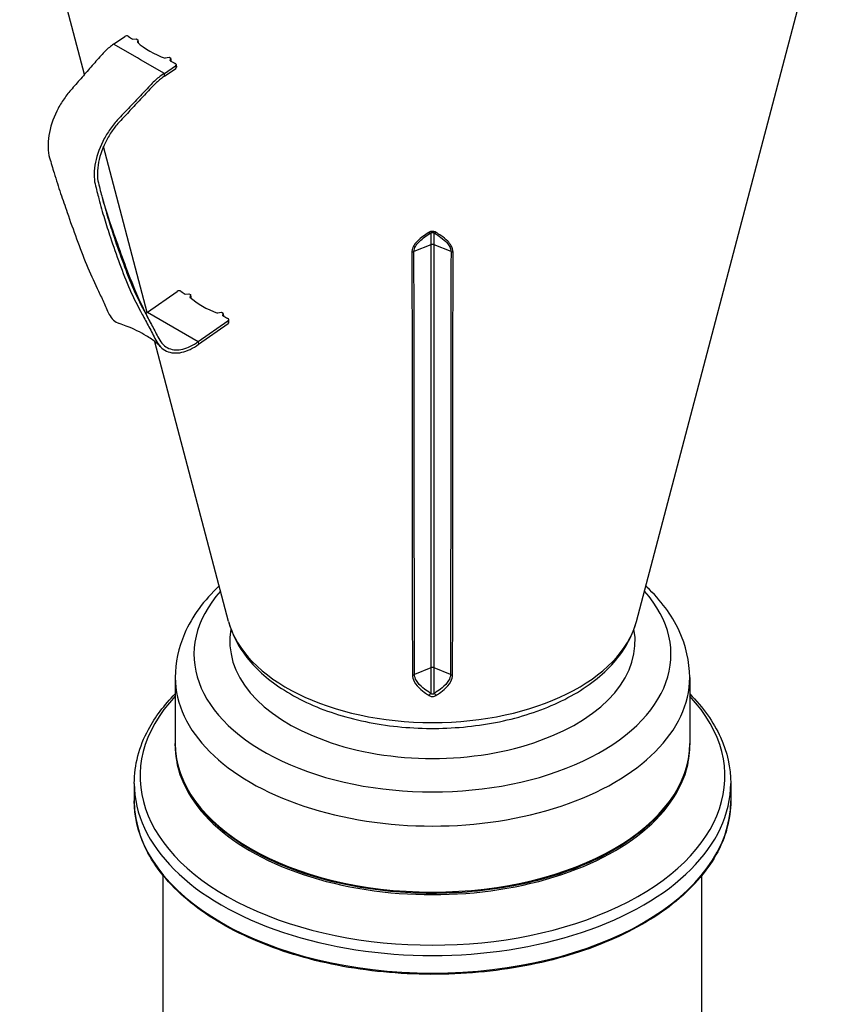
# Model space of a CAD drawing. Units: millimetres. Extents: x 494 to 1889, y 622 to 2478.
# Drawn here: x 1382 to 1647, y 1052 to 1368 of the extents above; entities that cross this region are included whole.
import ezdxf

# ---------------------------------------------------------------- set-up
doc = ezdxf.new("R2010")
doc.units = ezdxf.units.MM
doc.header["$LTSCALE"] = 5

msp = doc.modelspace()

# ---------------------------------------------------------------- linework, layer by layer
for p, q in [((1402.74, 1350.58), (1381.95, 1429.54)), ((1579.77, 1175.07), (1646.78, 1429.54)), ((1412.08, 1360.3), (1415.62, 1362.77)), ((1418.19, 1361.88), (1419.32, 1362.04)), ((1419.32, 1362.04), (1419.86, 1361.73)), ((1419.86, 1361.73), (1419.7, 1360.91)), ((1419.86, 1361.73), (1419.95, 1360.8)), ((1419.71, 1355.9), (1412.08, 1360.3)), ((1419.93, 1360.7), (1419.95, 1360.8)), ((1420.72, 1355.31), (1419.71, 1355.9)), ((1428.35, 1350.91), (1420.72, 1355.31)), ((1429.85, 1355.96), (1428.58, 1355.78)), ((1430.39, 1355.65), (1429.85, 1355.96)), ((1430.24, 1354.92), (1430.39, 1355.65)), ((1430.39, 1355.65), (1430.47, 1354.81)), ((1428.35, 1350.91), (1431.89, 1353.38)), ((1428.44, 1349.99), (1431.98, 1352.46)), ((1431.89, 1353.38), (1431.98, 1352.46)), ((1432.12, 1353.79), (1432.21, 1352.86)), ((1428.44, 1349.99), (1428.35, 1350.91)), ((1422.84, 1274.21), (1408.83, 1327.43)), ((1513.78, 1299.72), (1513.78, 1295.9)), ((1514.94, 1295.9), (1514.94, 1299.72)), ((1513.78, 1295.9), (1508.42, 1293.72)), ((1513.78, 1295.9), (1513.78, 1160.18)), ((1514.94, 1160.18), (1514.94, 1295.9)), ((1520.3, 1293.72), (1514.94, 1295.9)), ((1422.96, 1274.3), (1432.49, 1280.96)), ((1435.06, 1280.07), (1436.19, 1280.23)), ((1436.19, 1280.23), (1436.73, 1279.92)), ((1436.73, 1279.92), (1436.57, 1279.1)), ((1436.73, 1279.92), (1436.82, 1278.99)), ((1436.8, 1278.89), (1436.82, 1278.99)), ((1422.96, 1274.3), (1439.22, 1264.91)), ((1446.71, 1274.15), (1445.44, 1273.97)), ((1447.25, 1273.84), (1446.71, 1274.15)), ((1447.11, 1273.11), (1447.25, 1273.84)), ((1447.25, 1273.84), (1447.33, 1273)), ((1439.22, 1264.91), (1448.75, 1271.57)), ((1439.31, 1263.99), (1448.84, 1270.65)), ((1448.75, 1271.57), (1448.84, 1270.65)), ((1449.07, 1271.05), (1448.98, 1271.98)), ((1448.95, 1175.07), (1425.32, 1264.81)), ((1439.22, 1264.91), (1439.31, 1263.99)), ((1513.78, 1160.18), (1508.6, 1158.07)), ((1513.78, 1160.18), (1513.78, 1152.04)), ((1514.94, 1152.04), (1514.94, 1160.18)), ((1520.13, 1158.07), (1514.94, 1160.18)), ((1431.86, 1157.06), (1431.86, 1135.87)), ((1596.86, 1157.06), (1596.86, 1135.87)), ((1418.7, 1123.11), (1418.7, 1117.49)), ((1610.03, 1123.11), (1610.03, 1117.49)), ((1427.96, 980.73), (1427.96, 1093.55)), ((1600.76, 980.73), (1600.76, 1093.55))]:
    msp.add_line(p, q)
for centre, major_axis, ratio, start_param, end_param in [((1416.19, 1362.45), (0.796, 0.077), 0.634537, 0.655045, 2.298055), ((1527.77, 1430.76), (-146.82, -14.11), 0.634537, 0.655045, 0.669462), ((1445.81, 1373.48), (-31.3, -3.01), 0.634537, 0.526133, 0.928385), ((1527.77, 1430.76), (-146.82, -14.11), 0.634537, 0.785056, 0.799473), ((1431.32, 1353.71), (0.796, 0.077), 0.634537, 5.439648, 7.082658), ((1431.41, 1352.79), (0.796, 0.077), 0.634537, 5.439648, 6.283185), ((1513.2, 1300.77), (0.64, -1.02), 0.507054, 5.376789, 6.179869), ((1515.53, 1300.77), (-0.64, -1.02), 0.507054, 0.103316, 0.906397), ((1514.36, 1295.13), (1.2, 0), 0.734493, 1.064651, 2.076942), ((1507.84, 1294.49), (-1.2, 0), 0.734708, 1.512796, 2.076322), ((1520.88, 1294.49), (1.2, 0), 0.734708, 4.206864, 4.770389), ((1433.05, 1280.64), (0.796, 0.077), 0.634537, 0.655045, 2.298055), ((1544.64, 1348.95), (-146.82, -14.11), 0.634537, 0.655045, 0.669488), ((1462.41, 1291.49), (-30.93, -2.97), 0.634537, 0.52387, 0.930648), ((1544.64, 1348.95), (-146.82, -14.11), 0.634537, 0.78503, 0.799473), ((1448.19, 1271.9), (0.796, 0.077), 0.634537, 5.439648, 7.082658), ((1448.27, 1270.98), (0.796, 0.077), 0.634537, 5.439648, 6.283185), ((1514.36, 1164.54), (76.5, 0), 0.57735, 2.664982, 6.759796), ((1514.36, 1168.64), (65, 0), 0.57735, 3.036013, 6.388765), ((1514.36, 1180.81), (-66.16, 0), 0.57735, 0.150872, 2.990721), ((1514.36, 1159.41), (1.2, 0), 0.734493, 1.064651, 2.076942), ((1514.36, 1157.06), (-82.5, 0), 0.57735, 0, 3.141593), ((1508.02, 1158.84), (-1.2, 0), 0.734989, 1.4801, 2.075512), ((1520.71, 1158.84), (1.2, 0), 0.734989, 4.207674, 4.803085), ((1514.36, 1125.38), (93.8, 0), 0.57735, 2.645693, 6.779085), ((1513.2, 1152.23), (0.66, 1), 0.496457, 4.038859, 4.846302), ((1515.53, 1152.23), (0.66, -1), 0.496457, 4.578476, 5.385919), ((1514.36, 1135.05), (82.5, 0), 0.57735, 3.133073, 6.291705), ((1514.36, 1135.87), (82.5, 0), 0.57735, 3.141593, 6.283185), ((1514.36, 1123.11), (-95.67, 0), 0.57735, 0, 3.141593), ((1514.36, 1117.49), (95.67, 0), 0.57735, 3.141593, 6.283185)]:
    msp.add_ellipse(centre, major_axis=major_axis, ratio=ratio, start_param=start_param, end_param=end_param)
for points, knots in [([(1412.08, 1360.3), (1411.62, 1359.99), (1411.16, 1359.64), (1410.7, 1359.27), (1410.24, 1358.89), (1409.79, 1358.49), (1409.34, 1358.05), (1408.9, 1357.62), (1408.45, 1357.14), (1408.03, 1356.66), (1406.92, 1355.39), (1405.87, 1354.18), (1404.79, 1352.94), (1403.71, 1351.7), (1402.63, 1350.46), (1401.55, 1349.22), (1400.47, 1347.99), (1399.46, 1346.82), (1398.31, 1345.53), (1397.49, 1344.6), (1396.67, 1343.53), (1395.89, 1342.37), (1395.13, 1341.24), (1394.43, 1340.01), (1393.82, 1338.77), (1392.61, 1336.27), (1391.73, 1333.58), (1391.32, 1331), (1391.11, 1329.7), (1391.01, 1328.37), (1391.05, 1327.13), (1391.09, 1325.92), (1391.26, 1324.8), (1391.52, 1323.87), (1392.01, 1322.16), (1392.5, 1320.54), (1392.98, 1318.98), (1393.69, 1316.68), (1394.37, 1314.53), (1395.07, 1312.43), (1395.75, 1310.39), (1396.45, 1308.4), (1397.18, 1306.3), (1398.16, 1303.45), (1399.17, 1300.63), (1400.2, 1297.83), (1401.22, 1295.03), (1402.26, 1292.26), (1403.36, 1289.58), (1404.46, 1286.86), (1405.61, 1284.46), (1406.8, 1281.94), (1407.39, 1280.7), (1407.99, 1279.43), (1408.58, 1278.11), (1409.17, 1276.83), (1409.75, 1275.5), (1410.35, 1274.15), (1410.68, 1273.41), (1411.11, 1272.71), (1411.63, 1272.14), (1412.15, 1271.58), (1412.75, 1271.14), (1413.4, 1270.85), (1413.56, 1270.77), (1413.73, 1270.71), (1413.91, 1270.65)], [0, 0, 0, 0, 0.0135792, 0.0135792, 0.0135792, 0.0271583, 0.0271583, 0.0271583, 0.0407375, 0.0407375, 0.0407375, 0.0771533, 0.0771533, 0.0771533, 0.113569, 0.113569, 0.113569, 0.1499848, 0.1499848, 0.1499848, 0.1760712, 0.1760712, 0.1760712, 0.201528, 0.201528, 0.201528, 0.2530712, 0.2530712, 0.2530712, 0.2791576, 0.2791576, 0.2791576, 0.3046144, 0.3046144, 0.3046144, 0.3515807, 0.3515807, 0.3515807, 0.4206097, 0.4206097, 0.4206097, 0.4879729, 0.4879729, 0.4879729, 0.5796521, 0.5796521, 0.5796521, 0.6713314, 0.6713314, 0.6713314, 0.7641304, 0.7641304, 0.7641304, 0.8099632, 0.8099632, 0.8099632, 0.8546899, 0.8546899, 0.8546899, 0.879204, 0.879204, 0.879204, 0.9031266, 0.9031266, 0.9031266, 0.9092023, 0.9092023, 0.9092023, 0.9092023]), ([(1428.35, 1350.91), (1427.87, 1350.61), (1427.38, 1350.28), (1426.91, 1349.91), (1426.43, 1349.55), (1425.96, 1349.15), (1425.49, 1348.73), (1425.02, 1348.31), (1424.55, 1347.84), (1424.12, 1347.38), (1422.95, 1346.13), (1421.85, 1344.95), (1420.71, 1343.75), (1419.57, 1342.54), (1418.43, 1341.34), (1417.29, 1340.14), (1416.14, 1338.94), (1415.07, 1337.81), (1413.85, 1336.55), (1412.98, 1335.66), (1412.11, 1334.62), (1411.28, 1333.49), (1410.47, 1332.38), (1409.71, 1331.19), (1409.06, 1329.98), (1407.74, 1327.53), (1406.75, 1324.91), (1406.24, 1322.39), (1405.98, 1321.11), (1405.82, 1319.82), (1405.81, 1318.61), (1405.8, 1317.43), (1405.92, 1316.34), (1406.13, 1315.44), (1406.52, 1313.78), (1406.93, 1312.21), (1407.33, 1310.69), (1407.92, 1308.47), (1408.5, 1306.37), (1409.12, 1304.33), (1409.72, 1302.33), (1410.35, 1300.37), (1411.04, 1298.3), (1411.97, 1295.47), (1412.97, 1292.67), (1413.99, 1289.87), (1415.01, 1287.07), (1416.08, 1284.28), (1417.28, 1281.54), (1418.5, 1278.76), (1419.83, 1276.25), (1421.26, 1273.59), (1421.97, 1272.28), (1422.69, 1270.94), (1423.42, 1269.55), (1424.14, 1268.19), (1424.85, 1266.79), (1425.58, 1265.36), (1425.98, 1264.58), (1426.48, 1263.84), (1427.07, 1263.23), (1427.64, 1262.63), (1428.31, 1262.16), (1429.02, 1261.83), (1430.47, 1261.16), (1432.16, 1261.04), (1433.93, 1261.42), (1435.7, 1261.81), (1437.55, 1262.7), (1439.31, 1263.99)], [0, 0, 0, 0, 0.013579, 0.013579, 0.013579, 0.027158, 0.027158, 0.027158, 0.040737, 0.040737, 0.040737, 0.077153, 0.077153, 0.077153, 0.113569, 0.113569, 0.113569, 0.149985, 0.149985, 0.149985, 0.176071, 0.176071, 0.176071, 0.201528, 0.201528, 0.201528, 0.253071, 0.253071, 0.253071, 0.279158, 0.279158, 0.279158, 0.304614, 0.304614, 0.304614, 0.351581, 0.351581, 0.351581, 0.42061, 0.42061, 0.42061, 0.487973, 0.487973, 0.487973, 0.579652, 0.579652, 0.579652, 0.671331, 0.671331, 0.671331, 0.76413, 0.76413, 0.76413, 0.809963, 0.809963, 0.809963, 0.85469, 0.85469, 0.85469, 0.879204, 0.879204, 0.879204, 0.903127, 0.903127, 0.903127, 0.951563, 0.951563, 0.951563, 1, 1, 1, 1]), ([(1428.44, 1349.99), (1427.99, 1349.71), (1427.55, 1349.4), (1427.11, 1349.07), (1426.67, 1348.73), (1426.23, 1348.36), (1425.8, 1347.97), (1425.37, 1347.58), (1424.95, 1347.16), (1424.54, 1346.71), (1423.42, 1345.51), (1422.28, 1344.28), (1421.15, 1343.06), (1420.02, 1341.85), (1418.89, 1340.64), (1417.75, 1339.43), (1416.62, 1338.23), (1415.51, 1337.05), (1414.35, 1335.83), (1413.51, 1334.95), (1412.7, 1333.98), (1411.93, 1332.92), (1411.19, 1331.88), (1410.49, 1330.76), (1409.88, 1329.62), (1408.64, 1327.3), (1407.73, 1324.8), (1407.25, 1322.4), (1407.01, 1321.18), (1406.88, 1319.96), (1406.87, 1318.8), (1406.86, 1317.68), (1406.98, 1316.63), (1407.2, 1315.75), (1407.59, 1314.11), (1408.01, 1312.53), (1408.42, 1311), (1409.02, 1308.75), (1409.63, 1306.61), (1410.26, 1304.52), (1410.88, 1302.47), (1411.53, 1300.48), (1412.22, 1298.39), (1413.16, 1295.55), (1414.16, 1292.74), (1415.19, 1289.94), (1416.21, 1287.14), (1417.27, 1284.36), (1418.46, 1281.65), (1419.66, 1278.9), (1420.97, 1276.39), (1422.36, 1273.78), (1423.05, 1272.49), (1423.76, 1271.18), (1424.47, 1269.83), (1425.16, 1268.52), (1425.85, 1267.19), (1426.55, 1265.85), (1426.93, 1265.12), (1427.4, 1264.45), (1427.95, 1263.9), (1428.48, 1263.37), (1429.09, 1262.96), (1429.76, 1262.68), (1431.1, 1262.11), (1432.66, 1262.03), (1434.29, 1262.43), (1435.92, 1262.83), (1437.62, 1263.69), (1439.22, 1264.91)], [0, 0, 0, 0, 0.013579, 0.013579, 0.013579, 0.027158, 0.027158, 0.027158, 0.040737, 0.040737, 0.040737, 0.077153, 0.077153, 0.077153, 0.113569, 0.113569, 0.113569, 0.149985, 0.149985, 0.149985, 0.176071, 0.176071, 0.176071, 0.201528, 0.201528, 0.201528, 0.253071, 0.253071, 0.253071, 0.279158, 0.279158, 0.279158, 0.304614, 0.304614, 0.304614, 0.351581, 0.351581, 0.351581, 0.42061, 0.42061, 0.42061, 0.487973, 0.487973, 0.487973, 0.579652, 0.579652, 0.579652, 0.671331, 0.671331, 0.671331, 0.76413, 0.76413, 0.76413, 0.809963, 0.809963, 0.809963, 0.85469, 0.85469, 0.85469, 0.879204, 0.879204, 0.879204, 0.903127, 0.903127, 0.903127, 0.951563, 0.951563, 0.951563, 1, 1, 1, 1]), ([(1408.37, 1311.19), (1409.17, 1308.18), (1410.43, 1304.4), (1413.74, 1294.82), (1415.79, 1289.07), (1419.74, 1279.33), (1421.63, 1275.18), (1423.95, 1270.82)], [0, 0, 0, 0, 1.960552, 1.960552, 4.720514, 4.720514, 6.456441, 6.456441, 6.456441, 6.456441]), ([(1513.19, 1299.88), (1512.53, 1299.48), (1511.9, 1299.06), (1510.66, 1298.15), (1510.06, 1297.65), (1509.24, 1296.82), (1508.97, 1296.52), (1508.37, 1295.71), (1508.09, 1295.19), (1507.82, 1294.31), (1507.77, 1293.96), (1507.77, 1293.61)], [-34.4287, -34.4287, -34.4287, -34.4287, -34.163592, -34.163592, -33.875795, -33.875795, -33.716245, -33.716245, -33.469848, -33.469848, -33.31585, -33.31585, -33.31585, -33.31585]), ([(1508.42, 1293.72), (1508.42, 1294.04), (1508.47, 1294.36), (1508.73, 1295.18), (1509.01, 1295.67), (1509.6, 1296.44), (1509.87, 1296.73), (1510.69, 1297.53), (1511.28, 1298.01), (1512.51, 1298.9), (1513.13, 1299.32), (1513.78, 1299.72)], [33.31585, 33.31585, 33.31585, 33.31585, 33.469848, 33.469848, 33.716245, 33.716245, 33.875795, 33.875795, 34.163592, 34.163592, 34.4287, 34.4287, 34.4287, 34.4287]), ([(1515.54, 1299.88), (1515.33, 1300.02), (1515.07, 1300.12), (1514.55, 1300.23), (1514.29, 1300.23), (1513.84, 1300.17), (1513.65, 1300.11), (1513.38, 1299.99), (1513.28, 1299.94), (1513.19, 1299.88)], [0, 0, 0, 0, 0.0858443, 0.0858443, 0.1616164, 0.1616164, 0.220921, 0.220921, 0.2579864, 0.2579864, 0.2579864, 0.2579864]), ([(1513.78, 1299.72), (1513.83, 1299.75), (1513.87, 1299.78), (1514.01, 1299.85), (1514.1, 1299.88), (1514.32, 1299.91), (1514.45, 1299.91), (1514.72, 1299.85), (1514.84, 1299.79), (1514.94, 1299.72)], [-0.2579864, -0.2579864, -0.2579864, -0.2579864, -0.220921, -0.220921, -0.1616164, -0.1616164, -0.0858443, -0.0858443, 0, 0, 0, 0]), ([(1514.94, 1299.72), (1515.47, 1299.39), (1515.99, 1299.06), (1517.25, 1298.16), (1517.98, 1297.59), (1519.05, 1296.54), (1519.43, 1296.08), (1519.98, 1295.18), (1520.16, 1294.74), (1520.28, 1294.1), (1520.3, 1293.91), (1520.3, 1293.72)], [32.202999, 32.202999, 32.202999, 32.202999, 32.419427, 32.419427, 32.763215, 32.763215, 33.007855, 33.007855, 33.223585, 33.223585, 33.31585, 33.31585, 33.31585, 33.31585]), ([(1520.95, 1293.61), (1520.95, 1293.82), (1520.93, 1294.03), (1520.81, 1294.72), (1520.62, 1295.19), (1520.07, 1296.14), (1519.68, 1296.62), (1518.61, 1297.72), (1517.87, 1298.3), (1516.59, 1299.21), (1516.07, 1299.55), (1515.54, 1299.88)], [-33.31585, -33.31585, -33.31585, -33.31585, -33.223585, -33.223585, -33.007855, -33.007855, -32.763215, -32.763215, -32.419427, -32.419427, -32.202999, -32.202999, -32.202999, -32.202999]), ([(1507.77, 1293.61), (1507.79, 1271.84), (1507.8, 1250.08), (1507.85, 1204.86), (1507.87, 1181.41), (1507.91, 1157.96)], [-20.00001, -20.00001, -20.00001, -20.00001, -10.373763, -10.373763, 0, 0, 0, 0]), ([(1508.6, 1158.07), (1508.55, 1181.51), (1508.52, 1204.97), (1508.46, 1250.19), (1508.44, 1271.95), (1508.42, 1293.72)], [0, 0, 0, 0, 10.373763, 10.373763, 20.00001, 20.00001, 20.00001, 20.00001]), ([(1520.3, 1293.72), (1520.28, 1271.11), (1520.26, 1248.49), (1520.2, 1203.28), (1520.17, 1180.67), (1520.13, 1158.07)], [0, 0, 0, 0, 10.000005, 10.000005, 20.00001, 20.00001, 20.00001, 20.00001]), ([(1520.82, 1157.96), (1520.85, 1180.56), (1520.88, 1203.17), (1520.92, 1248.39), (1520.94, 1271), (1520.95, 1293.61)], [-20.00001, -20.00001, -20.00001, -20.00001, -10.000005, -10.000005, 0, 0, 0, 0]), ([(1427.01, 1263.29), (1426.69, 1263.63), (1426.19, 1264.1), (1424.76, 1265.28), (1423.71, 1266.02), (1420.7, 1267.85), (1418.52, 1268.92), (1415.41, 1270.13), (1414.67, 1270.4), (1413.91, 1270.65)], [0, 0, 0, 0, 0.45598, 0.45598, 1.082404, 1.082404, 2.022171, 2.022171, 2.303083, 2.303083, 2.303083, 2.303083]), ([(1445.95, 1186.45), (1441.12, 1181.96), (1437.26, 1176.79), (1432.89, 1166.63), (1431.86, 1161.85), (1431.86, 1157.06)], [7.4031871, 7.4031871, 7.4031871, 7.4031871, 7.7157404, 7.7157404, 7.9587014, 7.9587014, 7.9587014, 7.9587014]), ([(1596.86, 1157.06), (1596.86, 1162.21), (1595.67, 1167.34), (1591.08, 1177.24), (1587.53, 1181.94), (1583.03, 1186.21), (1582.9, 1186.33), (1582.77, 1186.45)], [4.8171087, 4.8171087, 4.8171087, 4.8171087, 5.0784265, 5.0784265, 5.364101, 5.364101, 5.372623, 5.372623, 5.372623, 5.372623]), ([(1448.95, 1175.07), (1450.04, 1170.93), (1452.09, 1167.02), (1458.01, 1159.5), (1462.09, 1155.98), (1471.94, 1149.75), (1477.82, 1147.13), (1490.57, 1143.17), (1497.44, 1141.84), (1511.47, 1140.56), (1518.61, 1140.61), (1532.55, 1142.05), (1539.33, 1143.45), (1551.92, 1147.54), (1557.73, 1150.24), (1567.74, 1156.81), (1571.96, 1160.69), (1577.23, 1168.2), (1578.85, 1171.55), (1579.77, 1175.07)], [3.292465, 3.292465, 3.292465, 3.292465, 3.568002, 3.568002, 3.882133, 3.882133, 4.219014, 4.219014, 4.555879, 4.555879, 4.890248, 4.890248, 5.224709, 5.224709, 5.561745, 5.561745, 5.898182, 5.898182, 6.132313, 6.132313, 6.132313, 6.132313]), ([(1507.91, 1157.96), (1507.91, 1157.23), (1508.14, 1156.48), (1509.02, 1154.87), (1509.79, 1154.01), (1511.28, 1152.68), (1511.98, 1152.16), (1512.86, 1151.56), (1513.02, 1151.45), (1513.18, 1151.35)], [-4.156418, -4.156418, -4.156418, -4.156418, -3.833934, -3.833934, -3.419185, -3.419185, -3.117313, -3.117313, -3.05296, -3.05296, -3.05296, -3.05296]), ([(1513.78, 1152.04), (1513.62, 1152.14), (1513.47, 1152.23), (1512.6, 1152.78), (1511.92, 1153.26), (1510.44, 1154.48), (1509.7, 1155.25), (1508.82, 1156.71), (1508.6, 1157.4), (1508.6, 1158.07)], [3.05296, 3.05296, 3.05296, 3.05296, 3.117313, 3.117313, 3.419185, 3.419185, 3.833934, 3.833934, 4.156418, 4.156418, 4.156418, 4.156418]), ([(1520.13, 1158.07), (1520.13, 1157.4), (1519.9, 1156.71), (1519.03, 1155.25), (1518.28, 1154.48), (1516.81, 1153.26), (1516.13, 1152.78), (1515.26, 1152.23), (1515.1, 1152.14), (1514.94, 1152.04)], [0, 0, 0, 0, 0.322484, 0.322484, 0.737233, 0.737233, 1.039104, 1.039104, 1.103458, 1.103458, 1.103458, 1.103458]), ([(1515.55, 1151.35), (1515.71, 1151.45), (1515.86, 1151.56), (1516.75, 1152.16), (1517.44, 1152.68), (1518.94, 1154.01), (1519.7, 1154.87), (1520.59, 1156.48), (1520.82, 1157.23), (1520.82, 1157.96)], [-1.103458, -1.103458, -1.103458, -1.103458, -1.039104, -1.039104, -0.737233, -0.737233, -0.322484, -0.322484, 0, 0, 0, 0]), ([(1418.7, 1123.11), (1418.7, 1129.01), (1420.26, 1134.89), (1425.4, 1144.44), (1428.31, 1148.28), (1431.86, 1151.85)], [6.0213859, 6.0213859, 6.0213859, 6.0213859, 6.3227965, 6.3227965, 6.5423589, 6.5423589, 6.5423589, 6.5423589]), ([(1513.18, 1151.35), (1513.39, 1151.21), (1513.65, 1151.1), (1514.18, 1150.99), (1514.45, 1150.99), (1514.9, 1151.06), (1515.08, 1151.11), (1515.36, 1151.24), (1515.46, 1151.29), (1515.55, 1151.35)], [0, 0, 0, 0, 0.0873577, 0.0873577, 0.1622929, 0.1622929, 0.2214874, 0.2214874, 0.258484, 0.258484, 0.258484, 0.258484]), ([(1514.94, 1152.04), (1514.9, 1151.98), (1514.85, 1151.93), (1514.72, 1151.81), (1514.62, 1151.75), (1514.4, 1151.68), (1514.28, 1151.69), (1514.01, 1151.79), (1513.89, 1151.9), (1513.78, 1152.04)], [-0.258484, -0.258484, -0.258484, -0.258484, -0.2214874, -0.2214874, -0.1622929, -0.1622929, -0.0873577, -0.0873577, 0, 0, 0, 0]), ([(1596.86, 1151.85), (1601.15, 1147.54), (1604.5, 1142.84), (1608.9, 1133.13), (1610.03, 1128.12), (1610.03, 1123.11)], [8.6420056, 8.6420056, 8.6420056, 8.6420056, 8.9068584, 8.9068584, 9.1629786, 9.1629786, 9.1629786, 9.1629786]), ([(1596.86, 1135.87), (1596.86, 1130.78), (1595.47, 1125.71), (1590.06, 1116.04), (1586, 1111.45), (1575.59, 1103.21), (1569.22, 1099.57), (1554.83, 1093.65), (1546.81, 1091.37), (1529.96, 1088.4), (1521.13, 1087.7), (1503.54, 1087.95), (1494.78, 1088.9), (1478.22, 1092.35), (1470.41, 1094.85), (1456.53, 1101.17), (1450.46, 1104.99), (1440.69, 1113.58), (1436.99, 1118.35), (1432.82, 1127.43), (1431.86, 1131.65), (1431.86, 1135.87)], [1.466077, 1.466077, 1.466077, 1.466077, 1.778549, 1.778549, 2.096229, 2.096229, 2.417952, 2.417952, 2.739935, 2.739935, 3.06157, 3.06157, 3.383077, 3.383077, 3.704757, 3.704757, 4.026783, 4.026783, 4.348239, 4.348239, 4.607669, 4.607669, 4.607669, 4.607669]), ([(1610.03, 1117.49), (1610.03, 1111.6), (1608.41, 1105.72), (1602.12, 1094.5), (1597.4, 1089.19), (1585.32, 1079.65), (1577.92, 1075.44), (1561.23, 1068.59), (1551.93, 1065.95), (1532.39, 1062.51), (1522.15, 1061.71), (1501.75, 1062.01), (1491.6, 1063.11), (1472.39, 1067.11), (1463.34, 1070.02), (1447.26, 1077.34), (1440.23, 1081.77), (1428.92, 1091.71), (1424.64, 1097.23), (1419.8, 1107.73), (1418.7, 1112.61), (1418.7, 1117.49)], [2.879793, 2.879793, 2.879793, 2.879793, 3.193275, 3.193275, 3.511299, 3.511299, 3.832793, 3.832793, 4.154501, 4.154501, 4.475909, 4.475909, 4.797206, 4.797206, 5.118654, 5.118654, 5.440401, 5.440401, 5.761662, 5.761662, 6.021386, 6.021386, 6.021386, 6.021386])]:
    msp.add_open_spline(points, degree=3, knots=knots)
msp.add_open_spline([(1422.38, 1273.86), (1422.57, 1274), (1422.77, 1274.15), (1422.96, 1274.3)], degree=3)

doc.saveas('drawing.dxf')
